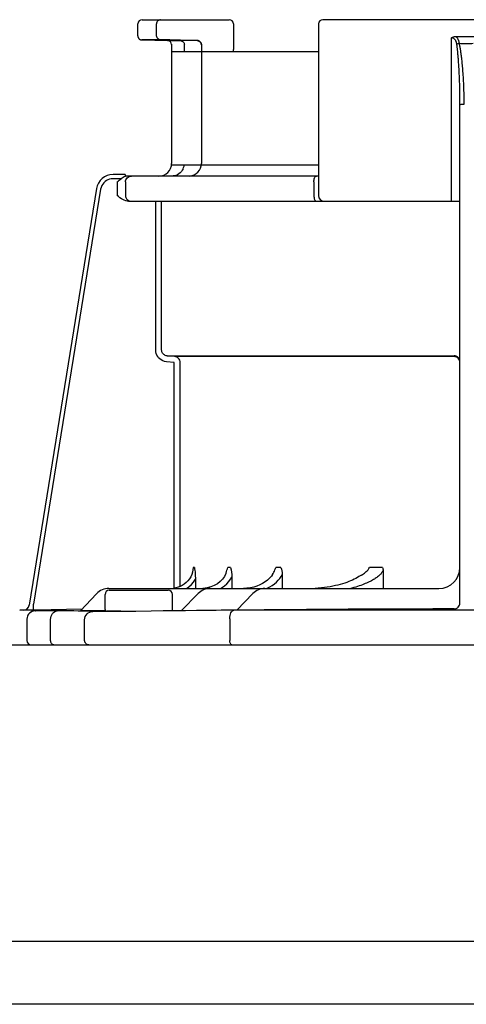
# Model space of a CAD drawing. Units: inches. Extents: x -167 to 134, y -56 to 153.
# Drawn here: x 39 to 41, y 47 to 52 of the extents above; entities that cross this region are included whole.
import ezdxf

# ---------------------------------------------------------------- set-up
doc = ezdxf.new("R2010")
doc.units = ezdxf.units.IN
doc.header["$MEASUREMENT"] = 0

# ---------------------------------------------------------------- blocks, each defined once
blk = doc.blocks.new('NHB-H (55-80-110-150)')
at = {"color": 9, "linetype": 'Continuous'}
for p, q in [((-7.8047, 28.1749), (-7.8047, 28.2305)), ((-7.785, 28.2501), (-7.3776, 28.2501)), ((-7.717, 28.1753), (-7.717, 28.2305)), ((-7.358, 28.2305), (-7.358, 28.1105)), ((-6.9613, 28.2305), (-6.9613, 27.429)), ((-5.6009, 28.2501), (-6.9416, 28.2501)), ((-6.3401, 27.4015), (-6.3401, 28.1654)), ((-6.3207, 28.1715), (-6.2218, 28.1715)), ((-7.7758, 28.1553), (-7.7853, 28.1553)), ((-7.7395, 28.1554), (-7.7758, 28.1553)), ((-7.6988, 28.1556), (-7.7395, 28.1554)), ((-7.6661, 28.1532), (-7.6064, 28.1522)), ((-7.6469, 28.1357), (-7.6468, 28.1335)), ((-7.6468, 28.1335), (-7.6468, 27.5784)), ((-7.587, 28.1522), (-7.6064, 28.1522)), ((-7.5273, 28.1532), (-7.6061, 28.1545)), ((-7.5871, 28.1014), (-7.5871, 28.1325)), ((-7.5233, 28.1523), (-7.587, 28.1522)), ((-7.5273, 28.1527), (-7.5223, 28.152)), ((-7.5223, 28.152), (-7.5176, 28.15)), ((-7.5176, 28.15), (-7.5136, 28.1469)), ((-7.5086, 28.1385), (-7.508, 28.1335)), ((-7.5086, 28.1381), (-7.508, 28.1331)), ((-7.508, 28.1335), (-7.508, 27.5784)), ((-7.6468, 28.1014), (-6.9613, 28.1014)), ((-7.5076, 28.1074), (-7.508, 28.1073)), ((-7.3579, 28.1072), (-7.358, 28.1105)), ((-7.3578, 28.1014), (-7.3579, 28.1072)), ((-7.3578, 28.1014), (-7.3579, 28.1072)), ((-6.3007, 25.5239), (-6.3007, 27.8529)), ((-6.9613, 27.5706), (-7.6473, 27.5706)), ((-7.8636, 27.5267), (-7.9203, 27.5267)), ((-7.8634, 27.5176), (-7.8683, 27.5156)), ((-7.8636, 27.5267), (-7.8636, 27.5264)), ((-7.8636, 27.5264), (-7.8636, 27.5256)), ((-7.8636, 27.5256), (-7.8635, 27.5242)), ((-6.9613, 27.5195), (-7.8636, 27.5195)), ((-7.8635, 27.5242), (-7.8635, 27.5224)), ((-7.8635, 27.5224), (-7.8634, 27.5176)), ((-7.5516, 27.5198), (-7.5585, 27.5195)), ((-7.8822, 27.507), (-7.9203, 27.507)), ((-7.9015, 27.4919), (-7.9015, 27.429)), ((-7.8622, 27.4919), (-7.8622, 27.429)), ((-6.983, 27.4919), (-6.983, 27.429)), ((-7.998, 27.4605), (-8.3121, 25.5138)), ((-7.998, 27.4605), (-8.3121, 25.5138)), ((-7.9786, 27.4574), (-8.2913, 25.5191)), ((-7.998, 27.4605), (-7.998, 27.4605)), ((-7.8474, 27.4015), (-6.3007, 27.4015)), ((-7.721, 26.7065), (-7.721, 27.4015)), ((-7.6935, 26.7065), (-7.6935, 27.4015)), ((-7.6344, 26.6485), (-7.6707, 26.6517)), ((-7.6683, 26.6791), (-6.3282, 26.6791)), ((-7.632, 26.6759), (-7.6683, 26.6791)), ((-7.6344, 25.5937), (-7.6344, 26.6485)), ((-6.3282, 26.6759), (-7.632, 26.6759)), ((-7.6069, 25.602), (-7.6069, 26.6485)), ((-7.5403, 25.6905), (-7.5467, 25.6905)), ((-7.3714, 25.6905), (-7.3849, 25.6905)), ((-7.1367, 25.6905), (-7.1596, 25.6905)), ((-6.6626, 25.6905), (-6.7226, 25.6905)), ((-6.6598, 25.6763), (-6.6598, 25.5922)), ((-7.5357, 25.6359), (-7.5357, 25.5922)), ((-7.3655, 25.6466), (-7.3655, 25.5922)), ((-7.1312, 25.6576), (-7.1312, 25.5922)), ((-7.9397, 25.5922), (-6.399, 25.5922)), ((-7.938, 25.5843), (-7.6628, 25.5843)), ((-7.6271, 25.5949), (-7.6338, 25.5937)), ((-7.4815, 25.5947), (-7.5006, 25.5924)), ((-7.4637, 25.5993), (-7.4815, 25.5947)), ((-7.997, 25.5675), (-8.0718, 25.488)), ((-7.9576, 25.4939), (-7.9576, 25.5647)), ((-7.6431, 25.4875), (-7.6431, 25.5647)), ((-7.6016, 25.488), (-7.5231, 25.5685)), ((-7.3423, 25.4906), (-7.2676, 25.5682)), ((-8.3557, 25.4903), (-8.064, 25.4963)), ((-8.3121, 25.5138), (-8.3121, 25.5138)), ((-8.2908, 25.4916), (-8.2913, 25.5191)), ((-6.3282, 25.4916), (-6.3282, 25.4964)), ((-6.3133, 25.4909), (-6.3178, 25.491)), ((-6.3077, 25.4908), (-6.3133, 25.4909)), ((-6.3007, 25.4907), (-6.3077, 25.4908)), ((-6.3013, 25.5185), (-6.3007, 25.5239)), ((-6.3007, 25.4903), (-6.3007, 25.4907)), ((-8.3557, 25.4903), (-8.3559, 25.4903)), ((-8.2823, 25.4903), (-8.3557, 25.4903)), ((-8.3225, 25.4486), (-8.3225, 25.3484)), ((-8.2896, 25.4894), (-8.2823, 25.4903)), ((-8.2771, 25.4903), (-8.2823, 25.4903)), ((-8.2766, 25.4888), (-8.2797, 25.4886)), ((-8.2736, 25.4889), (-8.2766, 25.4888)), ((-8.2758, 25.4888), (-8.2743, 25.4889)), ((-8.2719, 25.4891), (-8.2736, 25.4889)), ((-8.2705, 25.4892), (-8.2719, 25.4891)), ((-8.2115, 25.3484), (-8.2115, 25.4476)), ((-8.061, 25.488), (-8.0669, 25.4879)), ((-8.0533, 25.4881), (-8.061, 25.488)), ((-8.0528, 25.3484), (-8.0528, 25.4457)), ((-7.9564, 25.4896), (-8.0446, 25.4882)), ((-7.8833, 25.486), (-7.9498, 25.486)), ((-7.9181, 25.4843), (-7.9345, 25.4842)), ((-7.7424, 25.4862), (-7.814, 25.4852)), ((-7.4162, 25.4901), (-7.4389, 25.4899)), ((-7.3963, 25.4902), (-7.4162, 25.4901)), ((-7.379, 25.4903), (-7.3963, 25.4902)), ((-7.3633, 25.4903), (-7.379, 25.4903)), ((-7.3756, 25.451), (-7.3756, 25.3484)), ((-5.1869, 25.4903), (-7.3633, 25.4903)), ((-6.2937, 25.4907), (-6.3007, 25.4907)), ((-6.2863, 25.4906), (-6.2937, 25.4907)), ((-6.2612, 25.4906), (-6.2863, 25.4906)), ((-8.196, 25.3288), (-8.199, 25.3292))]:
    blk.add_line(p, q, dxfattribs=at)
at = {"linetype": 'Continuous'}
for p, q in [((-14.8819, 25.3288), (1.3172, 25.3288)), ((0.8453, 23.9426), (-14.3392, 23.9426)), ((0.8453, 23.6489), (-14.3315, 23.6489))]:
    blk.add_line(p, q, dxfattribs=at)
at = {"color": 9, "linetype": 'Continuous'}
for points in [[(-7.6984, 28.2501), (-7.702, 28.2497), (-7.7055, 28.2486), (-7.7087, 28.2468), (-7.7115, 28.2444), (-7.7138, 28.2414), (-7.7156, 28.238), (-7.7166, 28.2343), (-7.717, 28.2305)], [(-7.8047, 28.1749), (-7.8046, 28.1738), (-7.8045, 28.1726), (-7.8043, 28.1713), (-7.8041, 28.1701), (-7.8037, 28.169), (-7.8033, 28.1678), (-7.8029, 28.1668), (-7.8024, 28.1657), (-7.8018, 28.1647), (-7.8012, 28.1638), (-7.8006, 28.1629), (-7.7999, 28.162), (-7.7991, 28.1613), (-7.7984, 28.1605), (-7.7976, 28.1598), (-7.7968, 28.1592), (-7.796, 28.1586), (-7.7951, 28.1581), (-7.7943, 28.1576), (-7.7934, 28.1572), (-7.7926, 28.1568), (-7.7917, 28.1564), (-7.7909, 28.1562), (-7.7901, 28.1559), (-7.7893, 28.1557), (-7.7885, 28.1556), (-7.7877, 28.1554), (-7.787, 28.1554), (-7.7863, 28.1553), (-7.7858, 28.1553), (-7.7854, 28.1553), (-7.6661, 28.1532)], [(-7.6988, 28.1556), (-7.7035, 28.1564), (-7.7079, 28.1584), (-7.7117, 28.1615), (-7.7145, 28.1655), (-7.7163, 28.1702), (-7.717, 28.1753)], [(-6.3401, 28.1654), (-6.3358, 28.1679), (-6.3312, 28.1698), (-6.3262, 28.171), (-6.3207, 28.1715)], [(-6.3155, 28.1365), (-6.3158, 28.1387), (-6.3162, 28.1409), (-6.3167, 28.1429), (-6.3173, 28.1448), (-6.3179, 28.1467), (-6.3186, 28.1486), (-6.3194, 28.1504), (-6.3203, 28.1523), (-6.3213, 28.1541), (-6.3226, 28.1558), (-6.324, 28.1576), (-6.3256, 28.1593), (-6.3274, 28.1608), (-6.3295, 28.1622), (-6.3318, 28.1635), (-6.3343, 28.1644), (-6.3371, 28.165), (-6.3401, 28.1654)], [(-6.3036, 28.1397), (-6.304, 28.1424), (-6.3046, 28.145), (-6.3052, 28.1474), (-6.3059, 28.1498), (-6.3067, 28.1522), (-6.3076, 28.1545), (-6.3086, 28.1567), (-6.3097, 28.159), (-6.311, 28.1612), (-6.3124, 28.1633), (-6.3141, 28.1655), (-6.316, 28.1676), (-6.3182, 28.1696), (-6.3207, 28.1715)], [(-7.6061, 28.1545), (-7.6195, 28.1548), (-7.6321, 28.155), (-7.6439, 28.1551), (-7.6547, 28.1553), (-7.6643, 28.1554), (-7.6728, 28.1555), (-7.6805, 28.1555), (-7.6874, 28.1556), (-7.6935, 28.1556), (-7.6988, 28.1556)], [(-7.6064, 28.1522), (-7.6026, 28.1517), (-7.599, 28.1505), (-7.5956, 28.1486), (-7.5926, 28.1461)], [(-7.5926, 28.1461), (-7.5902, 28.1431), (-7.5885, 28.1398), (-7.588, 28.1382)], [(-7.588, 28.1382), (-7.5875, 28.1362), (-7.5871, 28.1325)], [(-7.5273, 28.1532), (-7.5223, 28.1524), (-7.5176, 28.1504), (-7.5136, 28.1473), (-7.5105, 28.1432), (-7.5086, 28.1385)], [(-7.5084, 28.1372), (-7.5089, 28.1391), (-7.5096, 28.141), (-7.5105, 28.1427), (-7.5115, 28.1444), (-7.5127, 28.1458), (-7.5139, 28.1471), (-7.5152, 28.1483), (-7.5166, 28.1494), (-7.518, 28.1502), (-7.5195, 28.151), (-7.5209, 28.1516), (-7.5223, 28.152), (-7.5236, 28.1523), (-7.5246, 28.1525), (-7.5254, 28.1526), (-7.5257, 28.1526)], [(-7.5136, 28.1469), (-7.5105, 28.1428), (-7.5086, 28.1381)], [(-7.508, 28.1331), (-7.5081, 28.1351), (-7.5084, 28.1372)], [(-6.3155, 28.1365), (-6.3138, 28.1371), (-6.3119, 28.1376), (-6.3099, 28.1382), (-6.3079, 28.1387), (-6.3057, 28.1392), (-6.3036, 28.1397)], [(-6.3007, 27.8529), (-6.3008, 27.8665), (-6.3008, 27.8797), (-6.301, 27.8925), (-6.3011, 27.9049), (-6.3013, 27.9168), (-6.3016, 27.9283), (-6.3019, 27.9393), (-6.3021, 27.9499), (-6.3025, 27.96), (-6.3028, 27.9697), (-6.3032, 27.9791), (-6.3035, 27.9881), (-6.3039, 27.9967), (-6.3043, 28.005), (-6.3047, 28.0129), (-6.3051, 28.0206), (-6.3056, 28.028), (-6.306, 28.0351), (-6.3064, 28.0419), (-6.3069, 28.0485), (-6.3073, 28.0548), (-6.3078, 28.0609), (-6.3082, 28.0668), (-6.3087, 28.0724), (-6.3091, 28.0779), (-6.3096, 28.0832), (-6.3101, 28.0882), (-6.3105, 28.0931), (-6.311, 28.0979), (-6.3114, 28.1025), (-6.3119, 28.1069), (-6.3124, 28.1112), (-6.3128, 28.1153), (-6.3133, 28.1194), (-6.3138, 28.1235), (-6.3143, 28.1276), (-6.3149, 28.132), (-6.3155, 28.1365)], [(-6.2812, 27.8561), (-6.2812, 27.8697), (-6.2814, 27.8829), (-6.2815, 27.8956), (-6.2818, 27.908), (-6.2821, 27.9199), (-6.2825, 27.9314), (-6.2829, 27.9424), (-6.2833, 27.953), (-6.2838, 27.9631), (-6.2843, 27.9729), (-6.2849, 27.9822), (-6.2854, 27.9912), (-6.286, 27.9998), (-6.2866, 28.0081), (-6.2872, 28.0161), (-6.2879, 28.0237), (-6.2885, 28.0311), (-6.2892, 28.0382), (-6.2898, 28.0451), (-6.2905, 28.0516), (-6.2912, 28.058), (-6.2919, 28.0641), (-6.2926, 28.0699), (-6.2932, 28.0756), (-6.2939, 28.081), (-6.2946, 28.0863), (-6.2953, 28.0914), (-6.296, 28.0963), (-6.2967, 28.101), (-6.2974, 28.1056), (-6.2981, 28.11), (-6.2989, 28.1143), (-6.2996, 28.1185), (-6.3003, 28.1225), (-6.301, 28.1266), (-6.3018, 28.1308), (-6.3027, 28.1351), (-6.3036, 28.1397)], [(-6.3036, 28.1397), (-6.295, 28.1394), (-6.2864, 28.1392), (-6.2776, 28.1391), (-6.269, 28.1391), (-6.2608, 28.1391), (-6.253, 28.1393), (-6.2457, 28.1394), (-6.2389, 28.1397)], [(-6.3007, 27.8529), (-6.3001, 27.8538), (-6.2981, 27.8545), (-6.295, 27.8552), (-6.291, 27.8557), (-6.2863, 27.856), (-6.2812, 27.8561)], [(-7.5931, 27.5536), (-7.5908, 27.5592), (-7.5889, 27.5652), (-7.5879, 27.5706)], [(-7.8683, 27.5156), (-7.873, 27.5132), (-7.8776, 27.5103), (-7.8822, 27.507)], [(-7.8622, 27.4919), (-7.8617, 27.4973), (-7.8601, 27.5025), (-7.8576, 27.5072), (-7.8542, 27.5114), (-7.85, 27.5148), (-7.8452, 27.5174), (-7.8401, 27.5189), (-7.8347, 27.5195)], [(-7.6271, 27.5222), (-7.631, 27.5211), (-7.6351, 27.5202), (-7.6394, 27.5197), (-7.644, 27.5195)], [(-7.5931, 27.5536), (-7.5968, 27.5468), (-7.6013, 27.5404), (-7.6066, 27.5346), (-7.6128, 27.5296), (-7.6196, 27.5254), (-7.6271, 27.5222)], [(-6.983, 27.4919), (-6.9828, 27.4973), (-6.9821, 27.5025), (-6.981, 27.5072), (-6.9794, 27.5114), (-6.9776, 27.5148), (-6.9754, 27.5174), (-6.9731, 27.5189), (-6.9707, 27.5195)], [(-7.9203, 27.507), (-7.9286, 27.5064), (-7.9364, 27.5048), (-7.9438, 27.5022), (-7.9508, 27.4985), (-7.9573, 27.494), (-7.9632, 27.4885), (-7.9685, 27.482), (-7.973, 27.4746), (-7.9763, 27.4664), (-7.9786, 27.4574)], [(-7.9015, 27.4919), (-7.8966, 27.496), (-7.8918, 27.4999), (-7.887, 27.5036), (-7.8822, 27.507)], [(-7.8474, 27.4015), (-7.8541, 27.402), (-7.8608, 27.4035), (-7.8677, 27.406), (-7.8746, 27.4093), (-7.8813, 27.4134), (-7.888, 27.4181), (-7.8947, 27.4233), (-7.9015, 27.429)], [(-7.8622, 27.429), (-7.8617, 27.4237), (-7.8601, 27.4185), (-7.8576, 27.4137), (-7.8542, 27.4096), (-7.85, 27.4061), (-7.8452, 27.4036), (-7.8401, 27.402), (-7.8347, 27.4015)], [(-6.983, 27.429), (-6.9828, 27.4237), (-6.9821, 27.4185), (-6.981, 27.4137), (-6.9794, 27.4096), (-6.9776, 27.4061), (-6.9754, 27.4036), (-6.9731, 27.402), (-6.9707, 27.4015)], [(-7.6707, 26.6517), (-7.6796, 26.6533), (-7.6878, 26.656), (-7.6953, 26.66), (-7.7019, 26.6649), (-7.7074, 26.6703), (-7.7119, 26.6763), (-7.7156, 26.6827), (-7.7184, 26.6898), (-7.7202, 26.6978), (-7.721, 26.7065)], [(-7.6683, 26.6791), (-7.6727, 26.6799), (-7.6769, 26.6813), (-7.6806, 26.6833), (-7.6839, 26.6857), (-7.6867, 26.6884), (-7.6889, 26.6914), (-7.6908, 26.6946), (-7.6922, 26.6982), (-7.6931, 26.7022), (-7.6935, 26.7065)], [(-7.6069, 26.6485), (-7.6074, 26.6536), (-7.6088, 26.6585), (-7.611, 26.6631), (-7.6141, 26.6671), (-7.6179, 26.6705), (-7.6222, 26.6732), (-7.627, 26.675), (-7.632, 26.6759)], [(-6.3007, 26.6517), (-6.3013, 26.657), (-6.3028, 26.6622), (-6.3054, 26.6669), (-6.3088, 26.6711), (-6.3129, 26.6745), (-6.3177, 26.677), (-6.3228, 26.6786), (-6.3282, 26.6791)], [(-6.3088, 26.6679), (-6.3131, 26.6714), (-6.3178, 26.6739), (-6.3228, 26.6754), (-6.3282, 26.6759)], [(-6.3007, 26.6485), (-6.3013, 26.6539), (-6.3028, 26.659), (-6.3054, 26.6638), (-6.3088, 26.6679)], [(-7.5467, 25.6905), (-7.5474, 25.6795), (-7.5494, 25.6685), (-7.5527, 25.6577)], [(-7.5403, 25.6905), (-7.5393, 25.6833), (-7.5384, 25.6762), (-7.5376, 25.6692), (-7.537, 25.6624), (-7.5364, 25.6556), (-7.5361, 25.6489), (-7.5358, 25.6424), (-7.5357, 25.6359)], [(-7.392, 25.666), (-7.3902, 25.6719), (-7.3884, 25.6777), (-7.3866, 25.6839), (-7.3849, 25.6905)], [(-7.3714, 25.6905), (-7.3688, 25.6792), (-7.3669, 25.6682), (-7.3658, 25.6573), (-7.3655, 25.6466)], [(-7.1759, 25.6571), (-7.1726, 25.6627), (-7.1697, 25.6681), (-7.1668, 25.6735), (-7.1642, 25.6791), (-7.1618, 25.6848), (-7.1596, 25.6905)], [(-7.1367, 25.6905), (-7.1343, 25.6826), (-7.1326, 25.6745), (-7.1315, 25.6662), (-7.1312, 25.6576)], [(-6.6598, 25.6763), (-6.6608, 25.674), (-6.662, 25.6717), (-6.6633, 25.6694), (-6.6649, 25.667), (-6.6666, 25.6645), (-6.6686, 25.662), (-6.6708, 25.6595), (-6.6732, 25.6569), (-6.6759, 25.6543), (-6.6787, 25.6517), (-6.6818, 25.6491), (-6.685, 25.6465), (-6.6885, 25.6438), (-6.6922, 25.6412), (-6.6961, 25.6386), (-6.7002, 25.636), (-6.7046, 25.6334), (-6.7092, 25.6307), (-6.7141, 25.6281), (-6.7192, 25.6254), (-6.7247, 25.6227), (-6.7304, 25.62), (-6.7363, 25.6173), (-6.7426, 25.6147), (-6.7492, 25.612), (-6.7561, 25.6093), (-6.7634, 25.6066), (-6.771, 25.604), (-6.7789, 25.6013), (-6.7873, 25.5987), (-6.7961, 25.5961), (-6.8053, 25.5935), (-6.8102, 25.5922)], [(-6.7609, 25.6548), (-6.7564, 25.6577), (-6.7518, 25.6608), (-6.7471, 25.664), (-6.7425, 25.6675), (-6.7379, 25.6712), (-6.7335, 25.6752), (-6.7294, 25.6796), (-6.7258, 25.6848), (-6.7226, 25.6905)], [(-6.6626, 25.6905), (-6.6614, 25.6871), (-6.6605, 25.6837), (-6.6599, 25.68), (-6.6598, 25.6763)], [(-7.5527, 25.6577), (-7.5574, 25.6473), (-7.5634, 25.6373), (-7.5706, 25.6281), (-7.5787, 25.6198), (-7.5876, 25.6126), (-7.5969, 25.6066), (-7.6065, 25.6017), (-7.6165, 25.5978), (-7.6271, 25.5949)], [(-7.5774, 25.5922), (-7.5667, 25.5995), (-7.5547, 25.6104), (-7.5444, 25.6224), (-7.5357, 25.6359)], [(-7.392, 25.666), (-7.3934, 25.6621), (-7.3998, 25.6487), (-7.4086, 25.6361), (-7.4196, 25.6246), (-7.4326, 25.6145), (-7.4474, 25.606), (-7.4637, 25.5993)], [(-7.4192, 25.5922), (-7.4132, 25.5954), (-7.4006, 25.6041), (-7.3895, 25.6137), (-7.38, 25.6241), (-7.372, 25.635), (-7.3655, 25.6466)], [(-7.1759, 25.6571), (-7.1809, 25.6496), (-7.1891, 25.6399), (-7.1988, 25.6309), (-7.2098, 25.6227), (-7.2218, 25.6153), (-7.2349, 25.6089), (-7.2488, 25.6034), (-7.2635, 25.5989), (-7.2789, 25.5955), (-7.295, 25.5933), (-7.3116, 25.5922)], [(-7.2032, 25.5922), (-7.1886, 25.5996), (-7.1772, 25.6066), (-7.1667, 25.6141), (-7.1574, 25.6221), (-7.1491, 25.6304), (-7.142, 25.6392), (-7.136, 25.6482), (-7.1312, 25.6576)], [(-6.7609, 25.6548), (-6.7723, 25.6475), (-6.7795, 25.6432), (-6.7871, 25.6391), (-6.7949, 25.6351), (-6.803, 25.6313), (-6.8114, 25.6276), (-6.8201, 25.6241), (-6.8292, 25.6208), (-6.8387, 25.6175), (-6.8487, 25.6143), (-6.8593, 25.6111), (-6.8704, 25.6081), (-6.8821, 25.6053), (-6.8942, 25.6026), (-6.9069, 25.6002), (-6.92, 25.598), (-6.9336, 25.5961), (-6.9476, 25.5945), (-6.9621, 25.5933), (-6.977, 25.5925)], [(-6.3282, 25.4964), (-6.4277, 25.4963), (-6.5268, 25.496), (-6.6257, 25.4957), (-6.7243, 25.4952), (-6.8223, 25.4947), (-6.9202, 25.494), (-7.0179, 25.4933), (-7.1159, 25.4925), (-7.2151, 25.4916), (-7.3151, 25.4906)], [(-6.3282, 25.4964), (-6.3228, 25.4969), (-6.3177, 25.4985), (-6.313, 25.501), (-6.3088, 25.5045), (-6.3054, 25.5087), (-6.3028, 25.5134), (-6.3013, 25.5185)], [(-6.3178, 25.491), (-6.3211, 25.4911), (-6.3225, 25.4911), (-6.3237, 25.4912), (-6.3248, 25.4912), (-6.3257, 25.4913), (-6.3264, 25.4913), (-6.3271, 25.4914), (-6.3276, 25.4914), (-6.3279, 25.4915), (-6.3282, 25.4916), (-6.3282, 25.4916)], [(-8.2836, 25.4883), (-8.2848, 25.4882), (-8.286, 25.488), (-8.2874, 25.4879), (-8.2888, 25.4877), (-8.2908, 25.4873), (-8.2937, 25.4866), (-8.2973, 25.4854), (-8.3017, 25.4834), (-8.3063, 25.4805), (-8.3106, 25.4769), (-8.3145, 25.4725), (-8.3177, 25.4676), (-8.3202, 25.462), (-8.3218, 25.4559), (-8.3225, 25.4486)], [(-8.3074, 25.4796), (-8.303, 25.4834), (-8.2966, 25.4871), (-8.2896, 25.4894)], [(-8.1812, 25.487), (-8.1957, 25.4869), (-8.2095, 25.4869), (-8.2225, 25.4869), (-8.2347, 25.4869), (-8.2464, 25.4869), (-8.2571, 25.487), (-8.2666, 25.4871), (-8.2744, 25.4873), (-8.28, 25.4875), (-8.2833, 25.4877), (-8.2838, 25.488), (-8.2821, 25.4883), (-8.279, 25.4886)], [(-8.2797, 25.4886), (-8.2811, 25.4885), (-8.2823, 25.4884), (-8.2836, 25.4883)], [(-8.279, 25.4886), (-8.2711, 25.4891), (-8.2686, 25.4892), (-8.2667, 25.4894), (-8.2653, 25.4895), (-8.2644, 25.4896), (-8.264, 25.4898), (-8.264, 25.4899), (-8.2645, 25.49), (-8.2655, 25.49), (-8.2672, 25.4901), (-8.2696, 25.4902), (-8.2729, 25.4902), (-8.2771, 25.4903)], [(-8.2693, 25.4892), (-8.2691, 25.4893), (-8.2691, 25.4893), (-8.2692, 25.4893), (-8.2695, 25.4892), (-8.27, 25.4892), (-8.2705, 25.4892)], [(-8.2115, 25.4476), (-8.2109, 25.4552), (-8.2092, 25.4625), (-8.2064, 25.4692), (-8.2027, 25.4752), (-8.1981, 25.4801), (-8.1929, 25.4837), (-8.1872, 25.4861), (-8.1812, 25.487)], [(-8.0652, 25.4866), (-8.0824, 25.4868), (-8.1025, 25.4869), (-8.1256, 25.487), (-8.1519, 25.487), (-8.1812, 25.487)], [(-8.0669, 25.4879), (-8.0706, 25.4879), (-8.0715, 25.4879), (-8.0718, 25.488)], [(-8.0146, 25.485), (-8.0206, 25.4854), (-8.0286, 25.4857), (-8.0385, 25.486), (-8.0507, 25.4863), (-8.0652, 25.4866)], [(-8.0446, 25.4882), (-8.0491, 25.4881), (-8.0533, 25.4881)], [(-8.0528, 25.4457), (-8.0521, 25.4533), (-8.0499, 25.4606), (-8.0464, 25.4673), (-8.0416, 25.4732), (-8.0358, 25.4781), (-8.0292, 25.4818), (-8.0221, 25.4841), (-8.0146, 25.485)], [(-7.9345, 25.4842), (-7.9504, 25.4842), (-7.9652, 25.4842), (-7.9788, 25.4843), (-7.9906, 25.4844), (-8.0006, 25.4845), (-8.0086, 25.4847), (-8.0146, 25.485)], [(-7.8706, 25.4846), (-7.8861, 25.4845), (-7.902, 25.4844), (-7.9181, 25.4843)], [(-7.814, 25.4852), (-7.8413, 25.4849), (-7.8556, 25.4848), (-7.8706, 25.4846)], [(-7.5302, 25.4889), (-7.5822, 25.4882), (-7.6338, 25.4876), (-7.6865, 25.4869), (-7.7424, 25.4862)], [(-7.4389, 25.4899), (-7.4514, 25.4898), (-7.4645, 25.4897), (-7.5302, 25.4889)], [(-7.3756, 25.451), (-7.3752, 25.4585), (-7.3741, 25.4658), (-7.3722, 25.4726), (-7.3698, 25.4785), (-7.3667, 25.4834), (-7.3633, 25.4871), (-7.3595, 25.4894), (-7.3556, 25.4903)], [(-7.3238, 25.4905), (-7.3314, 25.4905), (-7.3345, 25.4905), (-7.3372, 25.4905), (-7.3394, 25.4905), (-7.3411, 25.4905), (-7.342, 25.4906), (-7.3423, 25.4906)], [(-7.3151, 25.4906), (-7.3196, 25.4905), (-7.3238, 25.4905)], [(-8.199, 25.3292), (-8.2019, 25.3303), (-8.2046, 25.3321), (-8.2069, 25.3345), (-8.2089, 25.3375), (-8.2103, 25.3409), (-8.2112, 25.3446), (-8.2115, 25.3484)], [(-8.0334, 25.3288), (-8.0372, 25.3292), (-8.0408, 25.3303), (-8.0442, 25.3321), (-8.0471, 25.3345), (-8.0495, 25.3375), (-8.0513, 25.3409), (-8.0524, 25.3446), (-8.0528, 25.3484)], [(-7.3654, 25.3288), (-7.3674, 25.3292), (-7.3693, 25.3303), (-7.3711, 25.3321), (-7.3726, 25.3345), (-7.3739, 25.3375), (-7.3748, 25.3409), (-7.3754, 25.3446), (-7.3756, 25.3484)]]:
    blk.add_lwpolyline(points, dxfattribs=at)
for centre, radius, start, end in [((-7.785, 28.2305), 0.0197, 90, 180), ((-7.3776, 28.2305), 0.0197, 0, 90), ((-6.9416, 28.2305), 0.0197, 90, 180), ((-7.6665, 28.1335), 0.0197, 0, 89), ((-7.7058, 27.5784), 0.059, 270, 0), ((-7.5669, 27.5784), 0.059, 274.1794, 0), ((-7.9204, 27.448), 0.0786, 90, 170.8339), ((-6.9338, 27.429), 0.0275, 180, 270), ((-6.399, 25.6905), 0.0983, 270, 0), ((-7.9397, 25.5136), 0.0786, 90, 136.7468), ((-7.938, 25.5647), 0.0197, 90, 180), ((-7.6628, 25.5647), 0.0197, 0, 90), ((-7.4668, 25.5136), 0.0786, 90, 135.7029), ((-7.211, 25.5136), 0.0786, 90, 136.037), ((-8.3393, 25.5182), 0.0275, 271.1811, 350.8339), ((-7.9498, 25.4939), 0.00786, 180, 270), ((-8.3029, 25.3484), 0.0197, 180, 270)]:
    blk.add_arc(centre, radius, start, end, dxfattribs=at)

msp = doc.modelspace()

# ---------------------------------------------------------------- block references
msp.add_blockref('NHB-H (55-80-110-150)', (47.7249, 23.3023))

doc.saveas('drawing.dxf')
